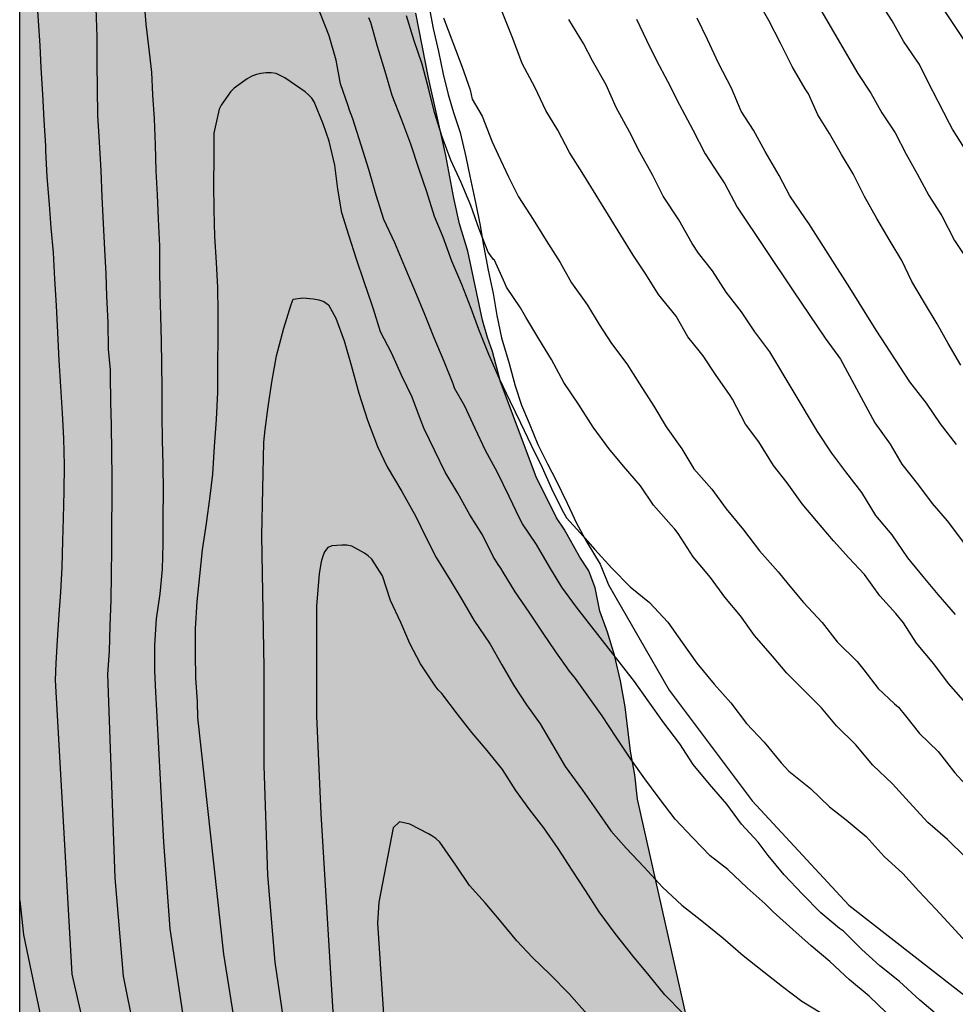
# Model space of a CAD drawing. Units: metres. Extents: x 580294 to 580644, y 4792789 to 4793041.
# Drawn here: x 580294 to 580336, y 4792909 to 4792954 of the extents above; entities that cross this region are included whole.
import ezdxf

# ---------------------------------------------------------------- set-up
doc = ezdxf.new("R2010")
doc.units = ezdxf.units.M
for name, color, linetype in [('010106', 9, 'Continuous'), ('020104', 34, 'Continuous'), ('070104', 3, 'Continuous'), ('100106', 63, 'Continuous'), ('990504', 63, 'Continuous')]:
    doc.layers.add(name, color=color, linetype=linetype)
doc.layers.add('020105', color=24, linetype='Continuous', lineweight=30)

msp = doc.modelspace()

# ---------------------------------------------------------------- hatches: boundary and pattern name
at = {"layer": '990504'}
msp.add_hatch(color=256, dxfattribs=at).paths.add_polyline_path([(580299.864, 4793012.341), (580300.054, 4793011.722), (580300.146, 4793011.185), (580300.628, 4793009.311), (580301.631, 4793005.764), (580301.952, 4793004.401), (580302.478, 4793002.714), (580303.213, 4792999.714), (580304.204, 4792996.852), (580305.103, 4792992.971), (580305.362, 4792991.943), (580305.685, 4792990.936), (580305.862, 4792990.043), (580305.869, 4792989.174), (580305.511, 4792986.394), (580304.723, 4792984.677), (580304.516, 4792984.11), (580304.439, 4792983.148), (580304.479, 4792982.464), (580304.588, 4792981.506), (580304.785, 4792980.357), (580305.385, 4792978.276), (580306.115, 4792976.331), (580307.177, 4792974.488), (580308.373, 4792972.091), (580308.655, 4792971.316), (580308.964, 4792970.611), (580309.225, 4792969.791), (580309.561, 4792968.228), (580309.705, 4792967.346), (580309.779, 4792966.585), (580309.815, 4792963.969), (580309.893, 4792963.066), (580310.438, 4792959.49), (580311.281, 4792956.329), (580312.075, 4792953.865), (580312.641, 4792950.949), (580313.418, 4792947.433), (580313.782, 4792945.508), (580314.046, 4792944.355), (580314.418, 4792943.114), (580315.082, 4792939.999), (580315.3, 4792939.222), (580315.528, 4792938.593), (580315.898, 4792937.226), (580317.496, 4792932.925), (580318.418, 4792931.087), (580318.769, 4792930.571), (580319.478, 4792929.299), (580319.875, 4792928.681), (580320.16, 4792927.919), (580320.376, 4792926.863), (580320.72, 4792925.923), (580321.04, 4792924.879), (580321.304, 4792923.727), (580321.516, 4792922.551), (580321.763, 4792920.547), (580321.963, 4792919.483), (580322.075, 4792918.379), (580324.299, 4792908.479), (580324.619, 4792907.295), (580326.427, 4792901.763), (580326.847, 4792900.651), (580328.627, 4792896.596), (580329.179, 4792895.468), (580329.815, 4792894.424), (580330.515, 4792893.532), (580331.263, 4792892.764), (580333.67, 4792890.6), (580334.586, 4792889.94), (580338.11, 4792887.636), (580338.914, 4792887.032), (580340.518, 4792885.448), (580341.294, 4792884.576), (580342.038, 4792883.616), (580342.582, 4792882.768), (580344.394, 4792879.864), (580344.958, 4792878.86), (580345.49, 4792877.756), (580346.306, 4792875.716), (580347.77, 4792872.428), (580348.206, 4792871.26), (580348.49, 4792870.236), (580349.314, 4792866.62), (580349.917, 4792863.16), (580350.433, 4792860.82), (580351.073, 4792858.576), (580351.449, 4792857.42), (580351.925, 4792856.332), (580352.565, 4792855.432), (580356.437, 4792851.552), (580357.209, 4792850.612), (580358.505, 4792848.852), (580359.809, 4792847.26), (580360.433, 4792846.38), (580361.021, 4792845.412), (580361.569, 4792844.28), (580362.457, 4792842.168), (580362.861, 4792841.012), (580363.64, 4792837.8), (580363.876, 4792836.584), (580363.996, 4792835.533), (580363.964, 4792834.305), (580363.836, 4792833.285), (580363.176, 4792829.753), (580363.112, 4792828.749), (580363.264, 4792827.505), (580363.572, 4792826.457), (580364.004, 4792825.317), (580364.88, 4792823.201), (580366.024, 4792821.193), (580367.596, 4792819.409), (580368.344, 4792818.609), (580369.128, 4792817.869), (580370.748, 4792816.573), (580373.292, 4792814.373), (580374.128, 4792813.549), (580374.82, 4792812.689), (580375.756, 4792811.873), (580377.364, 4792810.605), (580379.163, 4792809.037), (580380.027, 4792808.153), (580380.763, 4792807.177), (580381.287, 4792806.245), (580382.179, 4792804.205), (580382.363, 4792803.101), (580382.375, 4792801.997), (580382.319, 4792801.013), (580382.195, 4792799.969), (580381.995, 4792798.933), (580381.555, 4792797.837), (580380.839, 4792797.033), (580380.063, 4792796.361), (580379.039, 4792795.917), (580378.083, 4792795.797), (580377.083, 4792795.801), (580373.863, 4792796.041), (580372.907, 4792796.201), (580371.823, 4792796.509), (580370.815, 4792796.981), (580369.835, 4792797.561), (580368.943, 4792798.269), (580368.228, 4792799.265), (580367.748, 4792800.213), (580366.976, 4792802.165), (580366.348, 4792803.149), (580365.448, 4792803.729), (580364.392, 4792804.189), (580363.288, 4792804.777), (580361.56, 4792805.937), (580360.564, 4792806.549), (580358.572, 4792807.573), (580357.7, 4792808.157), (580354.844, 4792809.897), (580353.912, 4792810.541), (580352.852, 4792811.177), (580351.844, 4792811.897), (580350.972, 4792812.549), (580350.092, 4792813.421), (580349.412, 4792814.373), (580348.86, 4792815.349), (580348.392, 4792816.321), (580347.185, 4792819.333), (580346.497, 4792820.237), (580345.713, 4792820.893), (580343.765, 4792821.977), (580342.865, 4792822.629), (580342.141, 4792823.529), (580341.805, 4792824.477), (580341.597, 4792825.493), (580341.589, 4792826.677), (580342.013, 4792827.785), (580342.645, 4792828.629), (580343.445, 4792829.309), (580344.357, 4792829.721), (580345.401, 4792829.741), (580346.297, 4792829.385), (580347.185, 4792828.881), (580347.981, 4792828.289), (580348.689, 4792827.617), (580350.249, 4792825.921), (580351.045, 4792825.237), (580352.085, 4792824.885), (580353.145, 4792825.021), (580353.993, 4792825.537), (580354.725, 4792826.313), (580355.221, 4792827.197), (580355.617, 4792828.253), (580355.757, 4792829.349), (580355.669, 4792830.533), (580355.441, 4792831.569), (580355.057, 4792832.673), (580353.621, 4792835.817), (580352.585, 4792838.809), (580352.309, 4792839.961), (580352.141, 4792840.973), (580351.369, 4792841.665), (580350.333, 4792841.813), (580349.397, 4792841.261), (580348.601, 4792840.501), (580347.293, 4792838.801), (580346.645, 4792838.057), (580345.797, 4792837.293), (580344.929, 4792836.553), (580343.973, 4792835.949), (580342.961, 4792835.685), (580341.881, 4792835.681), (580340.893, 4792835.861), (580339.893, 4792836.225), (580338.901, 4792836.745), (580338.081, 4792837.293), (580336.501, 4792838.581), (580335.693, 4792839.313), (580334.045, 4792840.553), (580333.101, 4792840.197), (580332.149, 4792839.661), (580331.377, 4792838.961), (580330.669, 4792838.081), (580330.273, 4792837.149), (580329.861, 4792835.217), (580329.337, 4792833.093), (580328.945, 4792830.893), (580328.669, 4792829.797), (580328.009, 4792827.886), (580327.741, 4792826.826), (580327.077, 4792823.786), (580325.869, 4792819.414), (580325.573, 4792818.398), (580325.145, 4792817.218), (580324.253, 4792815.07), (580323.617, 4792812.886), (580323.193, 4792811.822), (580322.661, 4792810.926), (580321.917, 4792810.206), (580320.953, 4792809.826), (580319.817, 4792809.85), (580318.841, 4792810.106), (580314.913, 4792811.662), (580312.853, 4792812.322), (580311.837, 4792812.518), (580310.757, 4792812.638), (580309.044, 4792813.37), (580308.172, 4792813.61), (580307.224, 4792813.962), (580304.29, 4792815.209), (580302.174, 4792815.948), (580298.162, 4792817.585), (580297.26, 4792817.911), (580296.43, 4792818.151), (580294.592, 4792818.541), (580294.183, 4792818.661), (580294.188, 4793035.381), (580294.665, 4793035.072), (580295.405, 4793034.293), (580295.916, 4793033.37), (580295.991, 4793032.631), (580295.569, 4793032.263), (580295.109, 4793031.981), (580294.641, 4793031.482), (580294.455, 4793030.991), (580294.307, 4793030.233), (580294.276, 4793029.512), (580294.458, 4793027.551), (580295.031, 4793025.721), (580295.696, 4793022.933), (580296.112, 4793021.886), (580296.438, 4793020.859), (580297.526, 4793017.937), (580297.971, 4793016.941), (580298.204, 4793016.259), (580298.554, 4793015.458), (580299.131, 4793014.425)])

# ---------------------------------------------------------------- linework, layer by layer
at = {"layer": '010106', "flags": 128}
msp.add_lwpolyline([(580644.178, 4793040.295), (580644.173, 4792790.302), (580294.182, 4792790.309), (580294.188, 4793040.302)], close=True, dxfattribs=at)
at = {"layer": '020104', "flags": 128}
for points, elevation in [([(580336.674, 4792937.97), (580336.106, 4792938.948), (580335.6, 4792939.84), (580334.988, 4792940.868), (580334.468, 4792941.751), (580334.009, 4792942.701), (580333.48, 4792943.569), (580332.885, 4792944.603), (580332.32, 4792945.592), (580331.817, 4792946.614), (580331.28, 4792947.48), (580330.749, 4792948.441), (580330.221, 4792949.278), (580329.792, 4792950.231), (580329.649, 4792950.454), (580329.053, 4792951.452), (580328.527, 4792952.516), (580328.001, 4792953.534), (580326.464, 4792956.242)], 94), ([(580294.936, 4792954.654), (580295.015, 4792953.519), (580295.087, 4792952.408), (580295.143, 4792951.396), (580295.214, 4792950.204), (580295.276, 4792949.039), (580295.345, 4792947.881), (580295.342, 4792947.658), (580295.406, 4792946.475), (580295.514, 4792945.23), (580295.585, 4792944.172), (580295.691, 4792943.06), (580295.761, 4792941.861), (580295.833, 4792940.663), (580295.892, 4792939.447), (580295.948, 4792938.187), (580296.026, 4792937.008), (580296.107, 4792935.807), (580296.162, 4792934.669), (580296.183, 4792933.456), (580296.181, 4792932.273), (580296.144, 4792931.064), (580296.122, 4792930.046), (580296.078, 4792928.857), (580296.019, 4792927.72), (580295.946, 4792926.72), (580295.872, 4792925.55), (580295.816, 4792924.519), (580295.787, 4792923.747), (580296.538, 4792910.473), (580297.643, 4792905.612)], 88), ([(580299.782, 4792954.533), (580299.871, 4792953.364), (580300.001, 4792952.367), (580300.126, 4792951.21), (580300.172, 4792950.172), (580300.259, 4792949.089), (580300.298, 4792947.917), (580300.328, 4792946.749), (580300.39, 4792945.666), (580300.442, 4792944.567), (580300.489, 4792943.367), (580300.501, 4792942.358), (580300.513, 4792941.221), (580300.538, 4792940.196), (580300.575, 4792939.044), (580300.584, 4792938.029), (580300.594, 4792936.909), (580300.598, 4792935.73), (580300.61, 4792934.589), (580300.64, 4792933.484), (580300.654, 4792932.274), (580300.645, 4792931.114), (580300.649, 4792929.906), (580300.609, 4792928.764), (580300.511, 4792927.653), (580300.342, 4792926.518), (580300.265, 4792925.336), (580300.273, 4792924.185), (580300.306, 4792923.51), (580300.678, 4792916.433), (580300.958, 4792912.524), (580301.619, 4792908.129)], 86), ([(580342.705, 4792938.491), (580336.303, 4792948.627), (580336.159, 4792948.883), (580335.651, 4792949.878), (580335.179, 4792950.787), (580334.809, 4792951.552), (580334.672, 4792951.749), (580334.093, 4792952.606), (580333.57, 4792953.526), (580332.919, 4792954.562)], 96), ([(580335.616, 4792954.432), (580347.484, 4792936.625), (580348.292, 4792935.694), (580349.007, 4792934.773), (580349.762, 4792933.797), (580350.449, 4792932.95), (580351.3, 4792932.012), (580352.034, 4792931.069), (580352.903, 4792930.166), (580353.668, 4792929.317), (580355.174, 4792927.735), (580355.896, 4792926.866), (580356.619, 4792926.173), (580357.334, 4792925.34), (580358.029, 4792924.49), (580358.67, 4792923.601), (580365.29, 4792916.049), (580367.555, 4792913.394), (580370.377, 4792910.605), (580373.33, 4792907.952)], 97), ([(580299.354, 4792907.993), (580298.871, 4792910.379), (580298.49, 4792914.832), (580298.162, 4792924.022), (580298.23, 4792925.058), (580298.27, 4792926.185), (580298.316, 4792927.377), (580298.327, 4792928.509), (580298.336, 4792929.685), (580298.339, 4792930.796), (580298.365, 4792931.897), (580298.365, 4792932.922), (580298.345, 4792934.038), (580298.327, 4792935.268), (580298.295, 4792936.307), (580298.283, 4792937.519), (580298.283, 4792937.768), (580298.197, 4792938.697), (580298.17, 4792939.896), (580298.116, 4792941.094), (580298.08, 4792942.101), (580298.029, 4792943.2), (580297.971, 4792944.374), (580297.9, 4792945.561), (580297.861, 4792946.76), (580297.788, 4792948.043), (580297.716, 4792949.258), (580297.7, 4792950.457), (580297.687, 4792951.603), (580297.677, 4792952.806), (580297.64, 4792954.072)], 87), ([(580335.712, 4792908.556), (580334.82, 4792909.305), (580333.901, 4792910.142), (580333.016, 4792910.851), (580332.204, 4792911.597), (580331.373, 4792912.415), (580331.194, 4792912.545), (580330.348, 4792913.25), (580329.521, 4792914.091), (580328.691, 4792914.966), (580327.979, 4792915.84), (580327.529, 4792916.434), (580326.771, 4792917.25), (580326.106, 4792918.152), (580325.328, 4792919.052), (580324.595, 4792919.937), (580323.988, 4792920.879), (580323.263, 4792921.821), (580322.558, 4792922.813), (580321.939, 4792923.698), (580319.32, 4792927.044), (580318.654, 4792927.949), (580318.097, 4792928.873), (580317.513, 4792929.876), (580316.878, 4792930.815), (580316.761, 4792931.042), (580316.287, 4792932.044), (580315.761, 4792933.124), (580315.218, 4792934.113), (580314.747, 4792935.115), (580314.282, 4792936.125), (580313.817, 4792936.939), (580313.752, 4792937.129), (580313.34, 4792938.133), (580312.9, 4792939.215), (580312.473, 4792940.257), (580312.044, 4792941.309), (580311.575, 4792942.41), (580311.114, 4792943.494), (580310.623, 4792944.554), (580310.282, 4792945.652), (580309.953, 4792946.804), (580309.607, 4792947.912), (580309.223, 4792949.097), (580309.079, 4792949.486), (580309.018, 4792949.681), (580308.673, 4792950.683), (580308.47, 4792951.75), (580308.156, 4792952.844), (580307.731, 4792953.912)], 86), ([(580336.87, 4792915.778), (580336.075, 4792916.555), (580335.183, 4792917.322), (580334.346, 4792918.242), (580333.589, 4792919.07), (580332.703, 4792919.919), (580331.934, 4792920.829), (580331.057, 4792921.691), (580330.39, 4792922.5), (580329.559, 4792923.328), (580328.821, 4792924.074), (580328.165, 4792924.839), (580327.364, 4792925.775), (580326.728, 4792926.657), (580326.014, 4792927.493), (580325.373, 4792928.384), (580324.586, 4792929.318), (580323.908, 4792930.368), (580323.758, 4792930.566), (580323.598, 4792930.742), (580322.793, 4792931.652), (580322.212, 4792932.518), (580321.437, 4792933.413), (580320.777, 4792934.216), (580320.081, 4792935.172), (580319.406, 4792936.211), (580318.749, 4792937.197), (580318.198, 4792938.224), (580317.62, 4792939.165), (580317.035, 4792940.146), (580316.797, 4792940.562), (580316.155, 4792941.492), (580316.084, 4792941.68), (580315.619, 4792942.708), (580315.572, 4792942.741), (580315.337, 4792943.081), (580314.933, 4792944.119), (580314.544, 4792945.177), (580314.115, 4792946.222), (580313.653, 4792947.236), (580313.256, 4792948.285), (580312.917, 4792949.389), (580312.657, 4792950.427), (580312.349, 4792951.562), (580311.999, 4792952.618), (580311.642, 4792953.739)], 88), ([(580309.924, 4792953.675), (580310.016, 4792953.46), (580310.319, 4792952.382), (580310.661, 4792951.248), (580310.979, 4792950.157), (580311.424, 4792949.053), (580311.826, 4792947.97), (580312.195, 4792946.871), (580312.547, 4792945.808), (580312.901, 4792944.702), (580313.288, 4792943.765), (580313.684, 4792942.686), (580314.131, 4792941.626), (580314.547, 4792940.543), (580314.901, 4792939.597), (580315.342, 4792938.475), (580315.829, 4792937.366), (580316.317, 4792936.361), (580316.79, 4792935.366), (580317.277, 4792934.36), (580317.771, 4792933.353), (580318.191, 4792932.403), (580318.658, 4792931.452), (580318.875, 4792931.087), (580319.492, 4792930.405), (580320.146, 4792929.645), (580320.92, 4792928.812), (580321.741, 4792927.966), (580322.612, 4792927.259), (580323.446, 4792926.372), (580324.088, 4792925.444), (580324.762, 4792924.52), (580325.538, 4792923.569), (580326.283, 4792922.726), (580327.002, 4792921.789), (580327.798, 4792920.949), (580328.569, 4792920.016), (580328.916, 4792919.642), (580329.884, 4792918.864), (580330.75, 4792918.036), (580331.503, 4792917.452), (580332.401, 4792916.695), (580333.211, 4792915.795), (580334.062, 4792915.029), (580334.785, 4792914.228), (580335.542, 4792913.41), (580336.275, 4792912.632), (580337.046, 4792911.772)], 87), ([(580313.315, 4792953.66), (580313.746, 4792952.544), (580314.139, 4792951.476), (580314.514, 4792950.409), (580314.615, 4792949.979), (580315.061, 4792949.21), (580315.522, 4792948.064), (580315.785, 4792947.476), (580316.246, 4792946.484), (580316.702, 4792945.573), (580317.369, 4792944.558), (580317.954, 4792943.607), (580318.581, 4792942.611), (580319.096, 4792941.695), (580319.819, 4792940.677), (580320.344, 4792939.807), (580320.904, 4792938.956), (580321.593, 4792938.041), (580322.16, 4792937.134), (580322.82, 4792936.117), (580323.367, 4792935.188), (580324.081, 4792934.2), (580324.618, 4792933.289), (580325.426, 4792932.37), (580326.077, 4792931.483), (580326.858, 4792930.539), (580327.589, 4792929.595), (580328.428, 4792928.643), (580328.882, 4792928.079), (580329.565, 4792927.265), (580330.407, 4792926.362), (580331.093, 4792925.478), (580331.999, 4792924.588), (580332.299, 4792924.212), (580332.943, 4792923.369), (580333.686, 4792922.686), (580333.866, 4792922.533), (580334.182, 4792922.139), (580334.807, 4792921.346), (580335.651, 4792920.533), (580336.398, 4792919.573), (580337.193, 4792918.707)], 89), ([(580336.44, 4792926.715), (580335.646, 4792927.616), (580334.977, 4792928.432), (580334.276, 4792929.269), (580333.572, 4792930.311), (580332.842, 4792931.188), (580332.205, 4792932.225), (580331.484, 4792933.151), (580330.845, 4792933.996), (580330.206, 4792934.975), (580328.053, 4792938.578), (580327.369, 4792939.474), (580326.779, 4792940.378), (580326.087, 4792941.277), (580325.457, 4792942.239), (580324.827, 4792943.028), (580324.54, 4792943.467), (580323.945, 4792944.542), (580323.24, 4792945.604), (580322.765, 4792946.535), (580322.176, 4792947.586), (580321.708, 4792948.511), (580321.12, 4792949.608), (580320.664, 4792950.626), (580320.052, 4792951.718), (580319.642, 4792952.498), (580318.981, 4792953.583)], 91), ([(580322.027, 4792953.599), (580322.478, 4792952.648), (580322.934, 4792951.728), (580323.433, 4792950.792), (580323.976, 4792949.729), (580324.577, 4792948.593), (580325.136, 4792947.51), (580325.719, 4792946.616), (580326.018, 4792946.168), (580326.577, 4792945.111), (580329.104, 4792941.328), (580330.553, 4792939.191), (580331.237, 4792938.239), (580332.792, 4792935.367), (580333.481, 4792934.411), (580334.015, 4792933.508), (580334.757, 4792932.549), (580335.382, 4792931.725), (580336.053, 4792930.946), (580336.794, 4792929.965)], 92), ([(580336.482, 4792934.395), (580335.76, 4792935.324), (580335.13, 4792936.257), (580334.377, 4792937.221), (580332.846, 4792939.548), (580331.659, 4792941.467), (580329.812, 4792944.375), (580329.666, 4792944.576), (580328.95, 4792945.625), (580328.474, 4792946.539), (580327.838, 4792947.618), (580327.308, 4792948.577), (580326.759, 4792949.444), (580326.315, 4792950.476), (580325.736, 4792951.607), (580325.231, 4792952.672), (580324.764, 4792953.638)], 93), ([(580307.091, 4792901.716), (580305.714, 4792911.021), (580305.39, 4792914.949), (580305.219, 4792919.887), (580305.213, 4792924.306), (580305.109, 4792930.29), (580305.208, 4792934.499), (580305.265, 4792935.074), (580305.405, 4792936.086), (580305.563, 4792937.21), (580305.775, 4792938.398), (580306.107, 4792939.646), (580306.443, 4792940.71), (580306.537, 4792940.954), (580306.967, 4792941.018), (580307.449, 4792940.976), (580307.691, 4792940.926), (580307.921, 4792940.85), (580308.123, 4792940.702), (580308.459, 4792940.09), (580308.827, 4792939.07), (580309.149, 4792937.966), (580309.491, 4792936.71), (580309.883, 4792935.492), (580310.337, 4792934.304), (580310.767, 4792933.38), (580311.441, 4792932.272), (580312.071, 4792931.14), (580312.525, 4792930.21), (580312.979, 4792929.29), (580313.623, 4792928.266), (580314.141, 4792927.392), (580314.687, 4792926.464), (580315.429, 4792925.38), (580315.947, 4792924.45), (580316.491, 4792923.504), (580317.063, 4792922.644), (580317.677, 4792921.784), (580318.245, 4792920.828), (580318.805, 4792919.85), (580319.586, 4792918.78), (580320.222, 4792917.874), (580320.878, 4792916.946), (580321.56, 4792916.164), (580322.37, 4792915.308), (580323.198, 4792914.402), (580324.084, 4792913.592), (580324.982, 4792912.884), (580325.926, 4792912.114), (580326.848, 4792911.32), (580327.782, 4792910.588), (580328.624, 4792909.912), (580329.5, 4792909.258), (580332.367, 4792907.508)], 84), ([(580324.131, 4792908.699), (580323.309, 4792909.541), (580322.601, 4792910.413), (580321.867, 4792911.309), (580321.067, 4792912.309), (580320.353, 4792913.297), (580319.725, 4792914.259), (580319.131, 4792915.177), (580318.487, 4792916.145), (580317.85, 4792917.087), (580317.222, 4792917.895), (580316.584, 4792918.775), (580315.976, 4792919.719), (580315.294, 4792920.569), (580314.598, 4792921.393), (580313.956, 4792922.215), (580313.238, 4792923.155), (580313.072, 4792923.313), (580312.946, 4792923.489), (580312.276, 4792924.489), (580311.796, 4792925.407), (580311.394, 4792926.361), (580310.928, 4792927.353), (580310.562, 4792928.463), (580310.082, 4792929.219), (580309.92, 4792929.365), (580309.752, 4792929.491), (580309.184, 4792929.807), (580308.95, 4792929.839), (580308.72, 4792929.847), (580308.282, 4792929.819), (580308.094, 4792929.745), (580307.944, 4792929.543), (580307.864, 4792929.347), (580307.796, 4792929.099), (580307.703, 4792928.561), (580307.582, 4792927.095), (580307.589, 4792922.131), (580307.776, 4792917.722), (580308.383, 4792907.783)], 83), ([(580319.785, 4792908.683), (580318.995, 4792909.583), (580318.127, 4792910.455), (580317.331, 4792911.227), (580316.625, 4792911.987), (580315.925, 4792912.833), (580315.204, 4792913.699), (580314.494, 4792914.475), (580313.876, 4792915.399), (580313.154, 4792916.435), (580312.976, 4792916.605), (580312.798, 4792916.729), (580312.638, 4792916.815), (580311.799, 4792917.255), (580311.336, 4792917.359), (580311.038, 4792917.086), (580310.402, 4792913.723), (580310.339, 4792912.772), (580310.732, 4792906.834)], 82), ([(580294.185, 4792913.8), (580294.352, 4792912.25), (580294.912, 4792909.584), (580295.626, 4792906.242)], 89)]:
    msp.add_lwpolyline(points, dxfattribs=dict(at, elevation=elevation))
at = {"layer": '020105', "flags": 128}
for points, elevation in [([(580328.126, 4792957.84), (580331.519, 4792952.015), (580332.018, 4792951.138), (580332.61, 4792950.251), (580333.109, 4792949.367), (580333.715, 4792948.465), (580334.206, 4792947.506), (580334.701, 4792946.605), (580335.232, 4792945.637), (580335.823, 4792944.713), (580336.383, 4792943.602), (580337.053, 4792942.61)], 95), ([(580336.894, 4792922.719), (580336.118, 4792923.607), (580335.457, 4792924.49), (580334.67, 4792925.416), (580334.082, 4792926.334), (580333.745, 4792926.757), (580333.022, 4792927.56), (580332.325, 4792928.525), (580331.619, 4792929.268), (580330.919, 4792930.038), (580330.155, 4792930.938), (580329.504, 4792931.717), (580328.83, 4792932.659), (580328.211, 4792933.448), (580327.548, 4792934.512), (580326.949, 4792935.317), (580326.365, 4792936.44), (580326.227, 4792936.648), (580325.626, 4792937.503), (580325.038, 4792938.402), (580324.859, 4792938.619), (580324.351, 4792939.252), (580323.823, 4792940.189), (580323.023, 4792941.168), (580322.454, 4792942.088), (580321.883, 4792942.939), (580319.659, 4792946.554), (580319.002, 4792947.575), (580318.477, 4792948.581), (580317.945, 4792949.479), (580317.455, 4792950.491), (580316.875, 4792951.595), (580316.454, 4792952.727), (580315.969, 4792953.922)], 90), ([(580333.306, 4792908.745), (580332.542, 4792909.477), (580331.647, 4792910.226), (580330.766, 4792911.05), (580329.922, 4792911.762), (580329.087, 4792912.498), (580328.2, 4792913.291), (580327.847, 4792913.648), (580327.034, 4792914.376), (580326.161, 4792915.195), (580325.35, 4792915.823), (580324.578, 4792916.627), (580323.778, 4792917.481), (580323.061, 4792918.416), (580322.401, 4792919.293), (580321.775, 4792920.189), (580321.11, 4792921.183), (580320.482, 4792922.137), (580319.28, 4792923.831), (580319.012, 4792924.162), (580318.392, 4792925.029), (580317.79, 4792925.922), (580317.191, 4792926.826), (580316.559, 4792927.732), (580316.013, 4792928.623), (580315.907, 4792928.804), (580315.779, 4792928.98), (580315.564, 4792929.341), (580315.076, 4792930.308), (580314.503, 4792931.22), (580313.97, 4792932.189), (580313.394, 4792933.146), (580312.925, 4792934.1), (580312.438, 4792935.093), (580312.274, 4792935.514), (580311.902, 4792936.53), (580311.428, 4792937.523), (580310.97, 4792938.526), (580310.478, 4792939.473), (580310.152, 4792940.499), (580310.084, 4792940.721), (580309.736, 4792941.738), (580309.391, 4792942.764), (580309.048, 4792943.836), (580308.732, 4792944.845), (580308.548, 4792945.921), (580308.41, 4792946.997), (580308.159, 4792948.083), (580307.888, 4792948.874), (580307.484, 4792949.858), (580307.366, 4792950.035), (580307.223, 4792950.182), (580307.066, 4792950.316), (580306.149, 4792950.94), (580305.765, 4792951.14), (580305.536, 4792951.167), (580305.305, 4792951.167), (580305.07, 4792951.147), (580304.87, 4792951.099), (580304.666, 4792951.016), (580304.459, 4792950.901), (580303.872, 4792950.483), (580303.699, 4792950.312), (580303.273, 4792949.718), (580303.19, 4792949.535), (580302.953, 4792948.456), (580302.942, 4792947.351), (580302.936, 4792946.138), (580302.943, 4792944.985), (580302.983, 4792943.785), (580303.051, 4792942.607), (580303.108, 4792941.48), (580303.128, 4792940.366), (580303.129, 4792939.212), (580303.114, 4792938), (580303.109, 4792936.761), (580303.057, 4792935.519), (580302.97, 4792934.302), (580302.887, 4792933.059), (580302.772, 4792932.058), (580302.599, 4792930.818), (580302.418, 4792929.643), (580302.3, 4792928.461), (580302.182, 4792927.307), (580302.102, 4792926.075), (580302.106, 4792924.931), (580302.124, 4792923.859), (580302.191, 4792922.769), (580302.213, 4792922.062), (580303.385, 4792911.374), (580303.999, 4792907.509)], 85)]:
    msp.add_lwpolyline(points, dxfattribs=dict(at, elevation=elevation))
at = {"layer": '070104'}
msp.add_polyline3d([(580312.7, 4792953.968, 88.936), (580312.849, 4792953.178, 88.936), (580313.097, 4792952.136, 88.935), (580313.308, 4792951.11, 88.934), (580313.525, 4792950.199, 88.917), (580313.768, 4792949.384, 88.894), (580314.064, 4792948.474, 88.736), (580314.322, 4792947.385, 88.563), (580314.508, 4792946.505, 88.529), (580314.781, 4792945.246, 88.356), (580314.959, 4792944.356, 88.344), (580315.121, 4792943.375, 88.243), (580315.334, 4792942.257, 88.132), (580315.557, 4792941.202, 87.952), (580315.73, 4792940.219, 87.886), (580315.943, 4792939.207, 87.868), (580316.276, 4792938.049, 87.743), (580316.557, 4792937.046, 87.628), (580316.845, 4792936.172, 87.619), (580317.18, 4792935.354, 87.523), (580317.571, 4792934.39, 87.47), (580318.008, 4792933.521, 87.428), (580318.401, 4792932.76, 87.369), (580318.899, 4792931.746, 87.331), (580319.32, 4792930.834, 87.166), (580319.79, 4792929.978, 87.085), (580320.397, 4792928.989, 86.932), (580320.774, 4792928.059, 86.922), (580323.513, 4792923.299, 86.783), (580327.257, 4792918.307, 86.599), (580331.625, 4792913.595, 86.559), (580337.353, 4792909.123, 86.671)], dxfattribs=at)
at = {"layer": '100106', "elevation": 127.023, "flags": 128}
msp.add_lwpolyline([(580324.299, 4792908.479), (580322.075, 4792918.379), (580321.963, 4792919.483), (580321.763, 4792920.547), (580321.516, 4792922.551), (580321.304, 4792923.727), (580321.04, 4792924.879), (580320.72, 4792925.923), (580320.376, 4792926.863), (580320.16, 4792927.919), (580319.875, 4792928.681), (580319.478, 4792929.299), (580318.769, 4792930.571), (580318.418, 4792931.087), (580317.496, 4792932.925), (580315.898, 4792937.226), (580315.528, 4792938.593), (580315.3, 4792939.222), (580315.082, 4792939.999), (580314.418, 4792943.114), (580314.046, 4792944.355), (580313.782, 4792945.508), (580313.418, 4792947.433), (580312.641, 4792950.949), (580312.075, 4792953.865)], dxfattribs=at)

doc.saveas('drawing.dxf')
